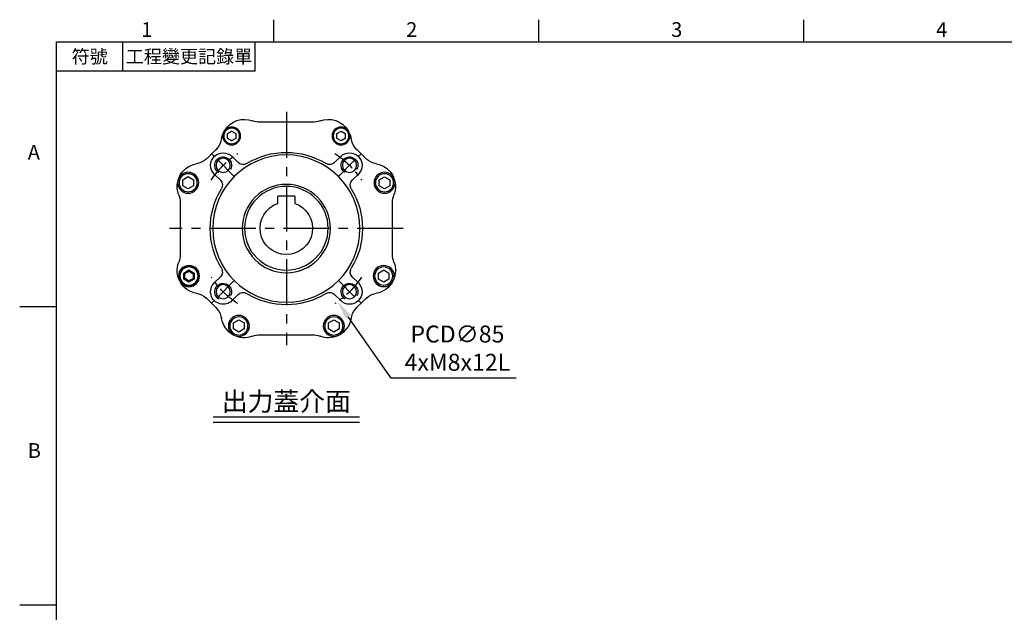
# Model space of a CAD drawing. Extents: x -24 to 1073, y -14 to 686.
# Drawn here: x -18 to 451, y 401 to 682 of the extents above; entities that cross this region are included whole.
import ezdxf
from ezdxf.enums import TextEntityAlignment as Align

# ---------------------------------------------------------------- set-up
doc = ezdxf.new("R2010")
doc.units = 0
doc.header["$LTSCALE"] = 17.5
doc.header["$MEASUREMENT"] = 0
doc.linetypes.add('CENTER', pattern=[2, 1.25, -0.25, 0.25, -0.25])
doc.layers.get('0').update_dxf_attribs({"linetype": 'CONTINUOUS'})
doc.layers.get('Defpoints').update_dxf_attribs({"linetype": 'CONTINUOUS'})
for name, color, linetype in [('CEN', 2, 'CENTER'), ('DIM', 3, 'CONTINUOUS'), ('MAIN', 7, 'CONTINUOUS'), ('THIN', 1, 'CONTINUOUS'), ('TXT', 4, 'CONTINUOUS')]:
    doc.layers.add(name, color=color, linetype=linetype)
doc.styles.add('ATTDEF', font='txt')
doc.styles.get("Standard").update_dxf_attribs({"font": 'SIMPLEX.SHX'})
doc.dimstyles.new('C', dxfattribs={"dimscale": 3.5, "dimtxt": 2.3, "dimasz": 2.5, "dimexe": 1, "dimexo": 1, "dimgap": 1, "dimtad": 1, "dimtoh": 1, "dimdec": 4, "dimdsep": 46, "dimtxsty": 'Standard', "dimcen": 0, "dimclrd": 256, "dimclre": 256, "dimclrt": 256, "dimadec": 0, "dimazin": 0, "dimtfac": 0.6, "dimtdec": 4, "dimtofl": 0, "dimtmove": 0, "dimatfit": 3, "dimfxl": 0, "dimtolj": 1, "dimarcsym": 0})

# ---------------------------------------------------------------- blocks, each defined once
blk = doc.blocks.new('GJA420')
at = {"color": 0}
for p, q in [((29.5, 195), (29.5, 192)), ((65.5, 195), (65.5, 192)), ((101.5, 195), (101.5, 192)), ((0, 192), (275, 192)), ((0, 0), (0, 192)), ((9, 188), (9, 192)), ((27, 188), (27, 192)), ((27, 188), (0, 188)), ((0, 156), (-5, 156)), ((0, 115.5), (-5, 115.5))]:
    blk.add_line(p, q, dxfattribs=at)
for s, p in [('1', (11.5, 192.66)), ('2', (47.5, 192.66)), ('3', (83.5, 192.66)), ('4', (119.5, 192.66)), ('A', (-3.91, 176)), ('B', (-3.91, 135.5))]:
    blk.add_text(s, height=2, dxfattribs=at).set_placement(p)
at = {"color": 0, "char_height": 1.8, "attachment_point": 5}
for s, insert, width in [('{\\f標楷體|b0|i0|c136|p65;符號}', (4.51, 190), 6), ('{\\fDFKai-SB|b0|i0|c136|p65;工程變更記錄單}', (18, 190), 17.9481)]:
    blk.add_mtext(s, dxfattribs=dict(at, insert=insert, width=width))
at = {"color": 4, "style": 'ATTDEF'}
blk.add_attdef('料號', text='', height=2.5, dxfattribs=at).set_placement((120.5, 3), align=Align.MIDDLE_LEFT)
for tag, p in [('比例', (200.5, 3)), ('版本', (236.5, 3))]:
    blk.add_attdef(tag, text='', height=2.5, dxfattribs=at).set_placement(p, align=Align.MIDDLE_CENTER)
blk = doc.blocks.new('BM05')
at = {"layer": 'MAIN'}
blk.add_lwpolyline([(-2, -1.15), (0, -2.31), (2, -1.15), (2, 1.15), (0, 2.31), (-2, 1.15)], close=True, dxfattribs=at)
for radius in [4.25, 3.73]:
    blk.add_circle((0, 0), radius, dxfattribs=at)
blk = doc.blocks.new('BM06')
at = {"layer": 'MAIN'}
blk.add_lwpolyline([(-2.5, -1.44), (0, -2.89), (2.5, -1.44), (2.5, 1.44), (0, 2.89), (-2.5, 1.44)], close=True, dxfattribs=at)
for radius in [5, 4.31]:
    blk.add_circle((0, 0), radius, dxfattribs=at)
blk = doc.blocks.new('M08')
at = {"layer": 'MAIN'}
blk.add_circle((0, 0), 3.38, dxfattribs=at)
at = {"layer": 'THIN'}
blk.add_arc((0, 0), 4, 300.0872, 210, dxfattribs=at)
blk = doc.blocks.new('*U7')
at = {"layer": 'CEN', "ltscale": 0.5}
blk.add_line((-4.63, -4.63), (6.14, 6.14), dxfattribs=at)
blk.add_arc((-29.38, -29.38), 42.5, 32.8432, 57.1568, dxfattribs=at)
blk = doc.blocks.new('*U8')
at = {"layer": 'CEN', "color": 0, "linetype": 'ByBlock', "lineweight": -2}
for p, rotation in [((124.25, 364.53), 90.00000000000001), ((124.25, 305.78), 180), ((183, 305.78), 270)]:
    blk.add_blockref('*U7', p, dxfattribs=dict(at, rotation=rotation))
blk.add_blockref('*U7', (183, 364.53), dxfattribs=at)
blk = doc.blocks.new('*U3')
at = {"layer": 'MAIN'}
for p, q in [((-12.42, 50.5), (12.42, 50.5)), ((-30.1, 42.87), (-30.1, 42.87)), ((30.1, 45.12), (30.1, 45.13)), ((-33.6, 37.43), (-33.56, 37.47)), ((-33.56, 37.47), (-32.85, 38.26)), ((32.85, 38.26), (33.56, 37.47)), ((33.56, 37.47), (33.6, 37.43)), ((-38.26, 32.85), (-37.47, 33.56)), ((-37.47, 33.56), (-37.43, 33.6)), ((-37.43, 33.6), (-37.35, 33.68)), ((-33.68, 37.35), (-33.6, 37.43)), ((-22.95, 31.36), (-25.84, 34.26)), ((25.84, 34.26), (22.95, 31.36)), ((33.6, 37.43), (33.68, 37.35)), ((37.35, 33.68), (37.43, 33.6)), ((37.43, 33.6), (37.47, 33.56)), ((37.47, 33.56), (38.26, 32.85)), ((-49.37, 25.98), (-49.37, 25.97)), ((-34.26, 25.84), (-31.36, 22.95)), ((31.36, 22.95), (34.26, 25.84)), ((-48.36, 20.18), (-48.36, 20.18)), ((-50.5, -12.42), (-50.5, 12.42)), ((50.5, 12.42), (50.5, -12.42)), ((-31.36, -22.95), (-34.26, -25.84)), ((34.26, -25.84), (31.36, -22.95)), ((45.97, -20.29), (44.15, -21.71)), ((44.15, -21.71), (44.47, -24)), ((48.11, -21.16), (45.97, -20.29)), ((48.43, -23.44), (48.11, -21.16)), ((44.47, -24), (46.61, -24.86)), ((46.61, -24.86), (48.43, -23.44)), ((-25.84, -34.26), (-22.95, -31.36)), ((22.95, -31.36), (25.84, -34.26)), ((-37.47, -33.56), (-38.26, -32.85)), ((-37.43, -33.6), (-37.47, -33.56)), ((-37.35, -33.68), (-37.43, -33.6)), ((-33.6, -37.43), (-33.68, -37.35)), ((-33.56, -37.47), (-33.6, -37.43)), ((33.6, -37.43), (33.56, -37.47)), ((33.68, -37.35), (33.6, -37.43)), ((37.43, -33.6), (37.35, -33.68)), ((37.47, -33.56), (37.43, -33.6)), ((38.26, -32.85), (37.47, -33.56)), ((-32.85, -38.26), (-33.56, -37.47)), ((33.56, -37.47), (32.85, -38.26)), ((-25.04, -50.64), (-24.49, -50.91)), ((-24.5, -50.91), (-25.03, -50.65)), ((12.42, -50.5), (-12.42, -50.5)), ((24.96, -50.69), (24.56, -50.88))]:
    blk.add_line(p, q, dxfattribs=at)
at = {"layer": 'MAIN', "flags": 128}
for points in [[(-37.35, 33.68), (-37.28, 33.75), (-35.51, 35.51), (-33.68, 37.35)], [(33.68, 37.35), (33.75, 37.28), (35.51, 35.51), (37.35, 33.68)], [(-33.68, -37.35), (-33.75, -37.28), (-35.51, -35.51), (-37.35, -33.68)], [(37.35, -33.68), (37.28, -33.75), (35.51, -35.51), (33.68, -37.35)]]:
    blk.add_lwpolyline(points, dxfattribs=at)
at = {"layer": 'MAIN'}
for centre, radius in [((0, 0), 35), ((0, 0), 21), ((46.29, -22.58), 5), ((46.29, -22.58), 4.77)]:
    blk.add_circle(centre, radius, dxfattribs=at)
for centre, radius, start, end in [((-19.95, 40.9), 11, 68.9976, 148.3808), ((19.95, 40.9), 11, 31.6124, 111.0024), ((-12.42, 60.5), 10, 248.9976, 270), ((12.42, 60.5), 10, 270, 291.0024), ((-40.63, 44.54), 10, 321.0464, 349.9945), ((-19.95, 40.9), 11, 157.3169, 169.9945), ((26, 44), 4.25, 17.7877, 38.7836), ((19.95, 40.9), 11, 10.0055, 22.6831), ((40.63, 44.54), 10, 190.0055, 218.9536), ((-40.63, 44.54), 10, 315, 321.0464), ((-44.54, 40.63), 10, 280.0055, 308.9536), ((-30.05, 30.05), 5.95, 45, 225), ((0, 0), 36.2, 58.5431, 121.4569), ((30.05, 30.05), 5.95, 315, 135), ((44.54, 40.63), 10, 231.0464, 259.9945), ((-40.9, 19.95), 11, 100.0055, 157.0528), ((-20.61, 33.69), 3.3, 225, 301.4569), ((20.61, 33.69), 3.3, 238.5431, 315), ((40.9, 19.95), 11, 22.8548, 79.9945), ((-40.9, 19.95), 11, 168.0716, 201.0024), ((0, 0), 36.2, 148.5431, 211.4569), ((-33.69, 20.61), 3.3, 328.5431, 45), ((33.69, 20.61), 3.3, 135, 211.4569), ((0, 0), 36.2, 328.5431, 31.4569), ((40.9, 19.95), 11, 338.9976, 12.0841), ((-60.5, 12.42), 10, 0, 21.0024), ((60.5, 12.42), 10, 158.9976, 180), ((-60.5, -12.42), 10, 338.9976, 0), ((60.5, -12.42), 10, 180, 201.0024), ((-40.9, -19.95), 11, 158.9976, 204.5366), ((40.9, -19.95), 11, 280.0055, 21.0024), ((-33.69, -20.61), 3.3, 315, 31.4569), ((33.69, -20.61), 3.3, 148.5431, 225), ((-40.9, -19.95), 11, 207.473, 259.9945), ((-30.05, -30.05), 5.95, 135, 315), ((30.05, -30.05), 5.95, 225, 45), ((-44.54, -40.63), 10, 51.0464, 79.9945), ((-20.61, -33.69), 3.3, 58.5431, 135), ((0, 0), 36.2, 238.5431, 301.4569), ((20.61, -33.69), 3.3, 45, 121.4569), ((44.54, -40.63), 10, 100.0055, 128.9536), ((-44.54, -40.63), 10, 45, 51.0464), ((44.54, -40.63), 10, 128.9536, 132.2451), ((-40.63, -44.54), 10, 10.0055, 38.9536), ((40.63, -44.54), 10, 141.0464, 169.9945), ((-19.95, -40.9), 11, 190.0055, 242.4904), ((19.95, -40.9), 11, 248.9976, 349.9945), ((-19.95, -40.9), 11, 245.5707, 291.0024), ((-12.42, -60.5), 10, 90, 111.0024), ((12.42, -60.5), 10, 68.9976, 90)]:
    blk.add_arc(centre, radius, start, end, dxfattribs=at)
at = {"layer": 'CEN'}
for name, p in [('BM05', (-26, 44)), ('BM05', (26, 44)), ('*U8', (-153.62, -335.15)), ('M08', (-30.05, 30.05)), ('M08', (30.05, 30.05)), ('BM06', (-46.68, 21.76)), ('BM06', (46.68, 21.77)), ('BM06', (-46.29, -22.58)), ('BM06', (46.29, -22.57)), ('M08', (-30.05, -30.05)), ('M08', (30.05, -30.05)), ('BM06', (-22.58, -46.29)), ('BM06', (22.58, -46.29))]:
    blk.add_blockref(name, p, dxfattribs=at)
blk = doc.blocks.new('A$Cec94ccbf')
blk.add_line((-4, 15.3), (4, 15.3))
at = {"layer": 'MAIN'}
for p, q in [((-4, 15.3), (-4, 11.84)), ((4, 11.84), (4, 15.3))]:
    blk.add_line(p, q, dxfattribs=at)
blk.add_circle((0, 0), 19.9, dxfattribs=at)
blk.add_arc((0, 0), 12.5, 108.6629, 71.3371, dxfattribs=at)
blk = doc.blocks.new('*D67')
at = {"layer": 'Defpoints', "color": 0}
for p in [(84.88, 618.03), (133.69, 548.44)]:
    blk.add_point(p, dxfattribs=at)
at = {"layer": 'DIM', "lineweight": -2}
for p, q in [((159.14, 512.16), (138.72, 541.28)), ((218.61, 512.16), (159.14, 512.16))]:
    blk.add_line(p, q, dxfattribs=at)
at = {"layer": 'DIM'}
blk.add_solid([(139.91, 542.11), (137.52, 540.44), (133.69, 548.44)], dxfattribs=at)
at = {"layer": 'DIM', "insert": (190.63, 526.39), "char_height": 8.05, "attachment_point": 5}
blk.add_mtext('\\A1;PCD∅85\\P4xM8x12L', dxfattribs=at)

msp = doc.modelspace()

# ---------------------------------------------------------------- linework, layer by layer
at = {"layer": 'CEN'}
for p, q in [((109.28823, 638.7351), (109.28823, 527.7351)), ((164.78823, 583.2351), (53.78823, 583.2351))]:
    msp.add_line(p, q, dxfattribs=at)
at = {"layer": 'TXT'}
for p, q in [((144.0071, 493.57656), (74.56936, 493.57656)), ((144.0071, 491.10844), (74.56936, 491.10844))]:
    msp.add_line(p, q, dxfattribs=at)

# ---------------------------------------------------------------- block references
at = {"layer": 'DIM', "xscale": 3.5, "yscale": 3.5, "zscale": 3.5}
msp.add_blockref('GJA420', (0, 0), dxfattribs=at)
at = {"layer": 'MAIN', "xscale": -1}
for name, p in [('*U3', (109.28823, 583.2351)), ('A$Cec94ccbf', (109.28823, 583.36528))]:
    msp.add_blockref(name, p, dxfattribs=at)

# ---------------------------------------------------------------- texts
at = {"layer": 'TXT', "insert": (109.28823, 496.57656), "char_height": 9, "width": 102.2465152, "attachment_point": 8}
msp.add_mtext('{\\fPMingLiU|b0|i0|c136|p18;出力蓋介面}', dxfattribs=at)

# ---------------------------------------------------------------- dimensions: what is measured, and where the dimension line sits
at = {"layer": 'DIM'}
dim = msp.add_diameter_dim_2p(p1=(84.88314, 618.02938), p2=(133.69332, 548.44083), text='PCD<>\\P4xM8x12L', dimstyle='C', dxfattribs=at)
dim.commit()
dim.dimension.update_dxf_attribs({"geometry": '*D67', "text_midpoint": (190.6255, 512.15848), "dimtype": 163})

doc.saveas('drawing.dxf')
